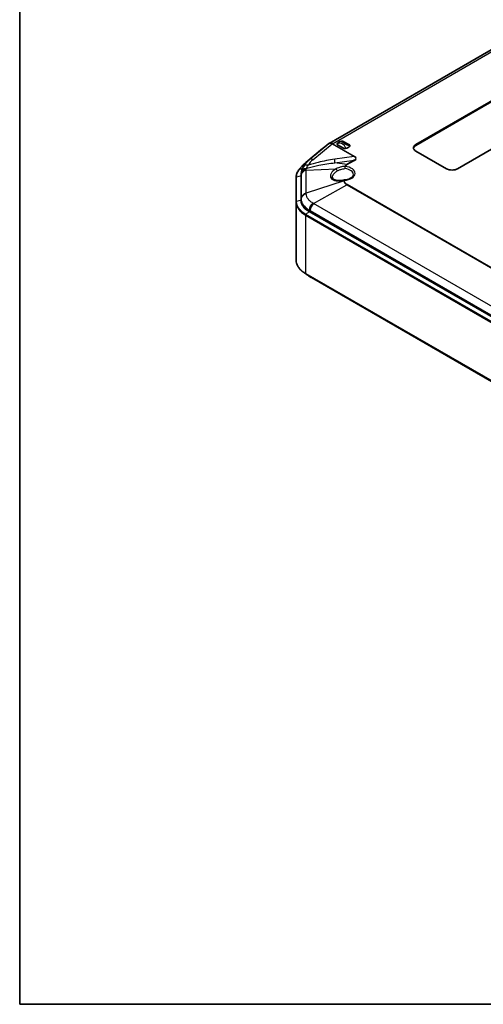
# Model space of a CAD drawing. Units: millimetres. Extents: x 29 to 3187, y 16 to 578.
# Drawn here: x 29 to 170, y 16 to 316 of the extents above; entities that cross this region are included whole.
import ezdxf

# ---------------------------------------------------------------- set-up
doc = ezdxf.new("R2010")
doc.units = ezdxf.units.MM
doc.header["$LTSCALE"] = 2
for name, color, linetype, lineweight in [('Border (ISO)', 7, 'Continuous', 35), ('Visible (ISO)', 7, 'Continuous', 35), ('Visible Narrow (ISO)', 7, 'Continuous', 25)]:
    doc.layers.add(name, color=color, linetype=linetype, lineweight=lineweight)

# ---------------------------------------------------------------- blocks, each defined once
blk = doc.blocks.new('図面枠 tk図枠')
at = {"layer": 'Border (ISO)'}
for p, q in [((14.5, 289), (14.5, 8)), ((14.5, 8), (405.5, 8))]:
    blk.add_line(p, q, dxfattribs=at)

msp = doc.modelspace()

# ---------------------------------------------------------------- linework, layer by layer
at = {"layer": 'Visible (ISO)'}
for p, q in [((174.4527, 307.7051), (123.1875, 278.1071)), ((149.5853, 277.7552), (175.8896, 292.9421)), ((175.8896, 292.6971), (149.5853, 277.5103)), ((188.6176, 285.5936), (162.3132, 270.4068)), ((121.1585, 276.5443), (116.0892, 272.2667)), ((123.0949, 278.043), (117.32, 273.3005)), ((121.2251, 276.5815), (121.3753, 276.6308)), ((125.7483, 277.7188), (127.6018, 276.6486)), ((129.3695, 277.6693), (127.516, 278.7394)), ((158.9191, 270.4068), (149.5853, 275.7957)), ((114.8345, 271.0657), (114.8345, 271.0657)), ((116.0892, 272.2667), (116.0696, 272.2509)), ((116.1433, 272.2732), (116.1433, 272.2732)), ((113.1542, 267.7087), (113.1542, 260.2954)), ((114.6542, 260.8214), (114.6542, 268.2346)), ((114.6542, 260.8214), (114.6542, 268.2346)), ((114.7007, 268.8968), (114.6645, 268.4747)), ((113.1542, 260.2954), (113.1542, 242.5679)), ((225.331, 194.9133), (117.1145, 257.3921)), ((225.331, 194.9133), (117.1145, 257.3921)), ((224.3117, 175.9559), (116.0953, 238.4347)), ((117.7949, 237.2469), (225.5252, 175.0488))]:
    msp.add_line(p, q, dxfattribs=at)
for centre, radius, start, end in [((121.2875, 276.3915), 0.2, 108.170576, 130.15833), ((127.8511, 266.4849), 0.5, 94.206586, 104.428305)]:
    msp.add_arc(centre, radius, start, end, dxfattribs=at)
for centre, major_axis, ratio, start_param, end_param in [((124.1727, 276.3401), (0.9719, -1.7745), 0.57906244, 2.43666799, 3.25039582), ((127.5589, 277.694), (-2, 0), 0.57735027, 5.00512516, 5.99044913), ((127.5589, 277.694), (2, 0), 0.57735027, 5.00512516, 5.99044913), ((151.2823, 276.7754), (-2.4, 0), 0.57735027, 5.49778714, 7.06858347), ((151.2823, 276.5305), (-2.4, 0), 0.57735027, 5.49778714, 6.19468146), ((160.6161, 271.3866), (-2.4, 0), 0.57735027, 0.78539816, 2.35619449), ((123.0542, 268.2346), (-8.4, 0), 0.57735027, 6.2336676, 6.28318531), ((123.0542, 260.8214), (-8.4, 0), 0.57735027, 0, 0.78539816), ((119.5184, 265.9388), (16.5958, -30.4447), 0.6180294, 5.48129127, 5.49164287)]:
    msp.add_ellipse(centre, major_axis=major_axis, ratio=ratio, start_param=start_param, end_param=end_param, dxfattribs=at)
for points, knots in [([(126.9818, 278.7996), (127.0643, 278.8139), (127.1465, 278.8186), (127.2784, 278.8112), (127.3322, 278.8036), (127.4346, 278.7779), (127.479, 278.7605), (127.5149, 278.74), (127.5155, 278.7397), (127.516, 278.7394)], [0, 0, 0, 0, 0.0258655112, 0.0258655112, 0.0441516767, 0.0441516767, 0.0631393439, 0.0631393439, 0.0634422433, 0.0634422433, 0.0634422433, 0.0634422433]), ([(125.7483, 277.7188), (125.7477, 277.7191), (125.7471, 277.7194), (125.7117, 277.7401), (125.6815, 277.7658), (125.6371, 277.8249), (125.6239, 277.8559), (125.6111, 277.9321), (125.6191, 277.9796), (125.644, 278.0272)], [-0.0002374099, -0.0002374099, -0.0002374099, -0.0002374099, 0, 0, 0.0148994523, 0.0148994523, 0.0292483289, 0.0292483289, 0.0495453764, 0.0495453764, 0.0495453764, 0.0495453764]), ([(128.136, 276.5884), (128.0535, 276.5741), (127.9713, 276.5695), (127.8394, 276.5768), (127.7856, 276.5844), (127.6832, 276.6101), (127.6388, 276.6275), (127.6029, 276.648), (127.6023, 276.6483), (127.6018, 276.6486)], [0, 0, 0, 0, 0.0258655112, 0.0258655112, 0.0441516767, 0.0441516767, 0.0631393439, 0.0631393439, 0.0634422433, 0.0634422433, 0.0634422433, 0.0634422433]), ([(129.3695, 277.6693), (129.3701, 277.6689), (129.3707, 277.6686), (129.4061, 277.6479), (129.4363, 277.6223), (129.4807, 277.5631), (129.4939, 277.5321), (129.5067, 277.4559), (129.4987, 277.4085), (129.4738, 277.3608)], [-0.0002374099, -0.0002374099, -0.0002374099, -0.0002374099, 0, 0, 0.0148994523, 0.0148994523, 0.0292483289, 0.0292483289, 0.0495453764, 0.0495453764, 0.0495453764, 0.0495453764]), ([(117.32, 273.3005), (117.163, 273.1715), (117.0109, 273.0379), (116.7177, 272.7614), (116.5765, 272.6186), (116.3059, 272.3241), (116.1766, 272.1723), (115.931, 271.8602), (115.8147, 271.6997), (115.5964, 271.3706), (115.4943, 271.2019), (115.4001, 271.0292)], [-1.586950876, -1.586950876, -1.586950876, -1.586950876, -1.505856762, -1.505856762, -1.424762648, -1.424762648, -1.343668535, -1.343668535, -1.262574421, -1.262574421, -1.181480308, -1.181480308, -1.181480308, -1.181480308]), ([(114.0914, 270.1812), (113.9698, 270.0291), (113.8589, 269.8732), (113.6604, 269.5553), (113.5727, 269.3933), (113.4218, 269.0652), (113.3586, 268.8991), (113.2568, 268.5629), (113.2183, 268.393), (113.167, 268.0514), (113.1542, 267.8799), (113.1542, 267.7087)], [0, 0, 0, 0, 0.083753188, 0.083753188, 0.167506376, 0.167506376, 0.251259564, 0.251259564, 0.335012752, 0.335012752, 0.41876594, 0.41876594, 0.41876594, 0.41876594]), ([(114.8345, 271.0657), (114.7792, 271.0018), (114.7248, 270.9389), (114.6183, 270.8151), (114.5662, 270.7541), (114.4642, 270.6341), (114.4145, 270.575), (114.3175, 270.4589), (114.2704, 270.4019), (114.1788, 270.2899), (114.1356, 270.2365), (114.0914, 270.1812)], [0.000000616, 0.000000616, 0.000000616, 0.000000616, 0.030410657, 0.030410657, 0.060820697, 0.060820697, 0.091230738, 0.091230738, 0.121640779, 0.121640779, 0.15205082, 0.15205082, 0.15205082, 0.15205082]), ([(115.4001, 271.0292), (115.3377, 270.9149), (115.2785, 270.7995), (115.1667, 270.5664), (115.1143, 270.4487), (115.0169, 270.211), (114.972, 270.0911), (114.8902, 269.8475), (114.8534, 269.7238), (114.7892, 269.472), (114.7619, 269.3439), (114.7403, 269.2128)], [0, 0, 0, 0, 0.036762937, 0.036762937, 0.073525873, 0.073525873, 0.11028881, 0.11028881, 0.147051746, 0.147051746, 0.183814683, 0.183814683, 0.183814683, 0.183814683]), ([(116.0696, 272.2509), (115.9779, 272.1768), (115.8879, 272.1016), (115.7116, 271.9492), (115.6252, 271.872), (115.4565, 271.7156), (115.374, 271.6365), (115.213, 271.4764), (115.1344, 271.3954), (114.9814, 271.2318), (114.9069, 271.1491), (114.8345, 271.0657)], [0.002722253, 0.002722253, 0.002722253, 0.002722253, 0.04166166, 0.04166166, 0.080601067, 0.080601067, 0.119540474, 0.119540474, 0.158479881, 0.158479881, 0.197419288, 0.197419288, 0.197419288, 0.197419288]), ([(116.1433, 272.2732), (116.127, 272.2774), (116.1128, 272.2775), (116.0968, 272.2718), (116.0928, 272.2696), (116.0892, 272.2667)], [-0.0249262877, -0.0249262877, -0.0249262877, -0.0249262877, -0.017113866, -0.017113866, -0.0140092363, -0.0140092363, -0.0140092363, -0.0140092363]), ([(114.7007, 268.8968), (114.7025, 268.918), (114.7045, 268.9392), (114.7088, 268.9815), (114.7111, 269.0027), (114.7161, 269.0449), (114.7187, 269.0659), (114.7243, 269.108), (114.7273, 269.129), (114.7336, 269.171), (114.7368, 269.1919), (114.7403, 269.2128)], [-0.0284905526, -0.0284905526, -0.0284905526, -0.0284905526, -0.0227924421, -0.0227924421, -0.0170943316, -0.0170943316, -0.0113962211, -0.0113962211, -0.0056981105, -0.0056981105, 0, 0, 0, 0]), ([(127.7266, 266.9691), (127.3719, 266.8779), (127.011, 266.8177), (126.3202, 266.7654), (125.9902, 266.7727), (125.4054, 266.8476), (125.1489, 266.9135), (124.7339, 267.0824), (124.5738, 267.1839), (124.3355, 267.404), (124.2658, 267.5196), (124.2158, 267.6905), (124.2072, 267.7426), (124.2048, 267.7982)], [-1.68950964, -1.68950964, -1.68950964, -1.68950964, -1.37806407, -1.37806407, -1.06942702, -1.06942702, -0.76997825, -0.76997825, -0.47872988, -0.47872988, -0.15858122, -0.15858122, -0.02449703, -0.02449703, -0.02449703, -0.02449703]), ([(130.5929, 268.5789), (130.5877, 268.458), (130.5537, 268.334), (130.4073, 268.0688), (130.2933, 267.9288), (129.9777, 267.6581), (129.7767, 267.5281), (129.3047, 267.3011), (129.034, 267.2042), (128.4493, 267.0572), (128.1353, 267.0071), (127.8145, 266.9835)], [3.95168604, 3.95168604, 3.95168604, 3.95168604, 4.23556396, 4.23556396, 4.51944188, 4.51944188, 4.8033198, 4.8033198, 5.08719772, 5.08719772, 5.37107564, 5.37107564, 5.37107564, 5.37107564]), ([(117.1145, 257.3921), (116.5205, 257.735), (116.0166, 258.1295), (114.9905, 259.2525), (114.6542, 260.0364), (114.6542, 260.8214)], [18.72186747, 18.72186747, 18.72186747, 18.72186747, 18.973768032, 18.973768032, 19.381484716, 19.381484716, 19.381484716, 19.381484716]), ([(116.0953, 238.4347), (115.7283, 238.6465), (115.3892, 238.8756), (114.7754, 239.3634), (114.5006, 239.6222), (114.0224, 240.164), (113.8191, 240.4471), (113.4902, 241.0314), (113.3648, 241.3326), (113.1967, 241.9452), (113.1542, 242.2565), (113.1542, 242.5679)], [3.141592654, 3.141592654, 3.141592654, 3.141592654, 3.298672286, 3.298672286, 3.455751919, 3.455751919, 3.612831552, 3.612831552, 3.769911184, 3.769911184, 3.926990817, 3.926990817, 3.926990817, 3.926990817]), ([(116.2788, 238.3287), (116.4146, 238.2016), (116.5563, 238.0805), (116.9652, 237.7587), (117.2443, 237.5699), (117.5359, 237.398)], [-0.145897873, -0.145897873, -0.145897873, -0.145897873, -0.093553518, -0.093553518, 0, 0, 0, 0])]:
    msp.add_open_spline(points, degree=3, knots=knots, dxfattribs=at)
for points in [[(124.0982, 278.0564), (124.1116, 278.0313), (124.1249, 278.0058), (124.138, 277.9803)], [(124.2181, 278.0363), (124.1786, 278.0438), (124.1386, 278.0505), (124.0982, 278.0564)], [(114.6542, 268.2346), (114.6542, 268.3147), (114.6576, 268.3948), (114.6645, 268.4747)]]:
    msp.add_open_spline(points, degree=3, dxfattribs=at)
at = {"layer": 'Visible Narrow (ISO)'}
for p, q in [((124.2181, 278.0363), (175.4028, 307.5878)), ((118.2713, 273.1624), (124.138, 277.9803)), ((118.8388, 274.5477), (121.2126, 276.5508)), ((121.2126, 276.5508), (121.3214, 276.5865)), ((124.138, 277.9803), (130.8681, 274.0947)), ((130.9476, 274.1511), (124.2181, 278.0363)), ((149.5853, 277.7552), (149.5853, 277.5103)), ((130.8681, 274.0947), (124.9107, 273.301)), ((124.9107, 272.1994), (130.8681, 272.9931)), ((130.8681, 272.9931), (128.624, 271.6975)), ((128.7035, 271.662), (130.9476, 272.9577)), ((115.0353, 270.2546), (114.1902, 270.2265)), ((115.4039, 271.0362), (114.9122, 271.0895)), ((116.1433, 272.2732), (116.7162, 272.7566)), ((116.2426, 272.2469), (116.1433, 272.2732)), ((116.2363, 269.934), (125.2996, 270.3513)), ((116.2363, 262.9314), (116.2363, 269.934)), ((128.624, 271.6975), (124.9107, 272.1994)), ((114.6542, 268.2346), (113.291, 267.8636)), ((113.291, 260.4503), (113.291, 267.8636)), ((114.6542, 268.2346), (114.6907, 268.6606)), ((114.6909, 268.4569), (114.6909, 261.4542)), ((127.7387, 266.8827), (127.7387, 266.7365)), ((127.8511, 266.7469), (127.8511, 266.8931)), ((127.7387, 266.7365), (116.2363, 262.9314)), ((118.4847, 259.7975), (128.624, 265.5026)), ((128.624, 265.5026), (184.2197, 233.4044)), ((184.2992, 233.4607), (128.7035, 265.5589)), ((114.6542, 260.8214), (113.291, 260.4503)), ((114.6907, 261.2473), (114.6542, 260.8214)), ((117.1145, 257.3921), (117.1403, 257.8329)), ((226.1982, 197.609), (118.4847, 259.7975)), ((116.0538, 256.2537), (224.2703, 193.7749)), ((116.0538, 256.2537), (116.0538, 238.5262)), ((117.1145, 257.3921), (116.1505, 256.4645)), ((224.367, 193.9857), (116.1505, 256.4645)), ((117.3919, 257.6894), (225.1054, 195.501)), ((224.2703, 176.0474), (116.0538, 238.5262))]:
    msp.add_line(p, q, dxfattribs=at)
for centre, major_axis, ratio, start_param, end_param in [((121.2875, 276.3915), (-0.129, 0.1529), 0.43274232, 5.72918501, 6.28318531), ((121.2875, 276.3915), (-0.0624, 0.19), 0.22066656, 0, 0.50781525), ((122.6641, 270.5238), (-6.2169, -1.6189), 0.68674236, 5.30461056, 5.71008112), ((118.5893, 271.7549), (-1.2693, 1.5456), 0.42360226, 5.41314823, 6.28318531), ((123.9567, 277.5237), (0.7924, -5.9474), 0.09298136, 0.44962206, 0.76897678), ((130.9476, 273.7428), (-0.25, -0.433), 0.57735027, 3.92699082, 4.15378967), ((91.1005, 273.1461), (40.28, 0.4059), 0.08599186, 6.12264136, 6.44199609), ((130.9476, 272.5494), (-0.25, 0.433), 0.57735027, 5.49778714, 5.72458599), ((91.1005, 273.5544), (40.3605, 0), 0.09298136, 6.12350794, 6.44286267), ((114.2476, 270.0563), (-0.1562, 0.1249), 0.74128981, 5.56926932, 6.28318373), ((116.6858, 268.5465), (-2, -0.0028), 0.82300675, 4.93529485, 6.21215089), ((116.686, 268.3429), (-2, 0), 0.81649658, 4.93918783, 6.21329931), ((116.7137, 268.8878), (-1.9734, 0.325), 0.81777512, 5.06631586, 6.28318531), ((117.1556, 270.071), (-1.7556, 0.9581), 0.61611568, 5.20932221, 6.28318531), ((116.1953, 272.0953), (-0.1257, 0.1556), 0.45324918, 5.73808504, 6.28318531), ((127.2996, 268.9255), (-3.6661, -1.0112), 0.54881032, 5.13185371, 7.82246685), ((125.4121, 269.9535), (0.2437, -0.4366), 0.32216638, 0.84844541, 2.50526166), ((127.3821, 269.0187), (3.7114, 0), 0.57735027, 4.83910049, 7.66549473), ((128.0775, 270.7153), (-0.0363, 0.4987), 0.26497385, 0.54035154, 2.12150104), ((128.0775, 270.7153), (-0.4046, 0.2938), 0.75300711, 5.21273732, 5.42926799), ((128.0775, 270.7153), (-0.0547, -0.497), 0.15298926, 3.76552103, 5.30141077), ((127.3821, 268.6247), (3.2117, 0), 0.57735027, 6.25849008, 7.66549473), ((128.7035, 271.2538), (-0.25, 0.433), 0.57735027, 5.49778714, 5.72458599), ((113.3542, 267.7087), (-0.2, 0), 0.81649658, 5.03413953, 6.28318531), ((127.8511, 266.4849), (-0.1246, 0.4842), 0.03469927, 0, 0.59789513), ((127.8511, 266.4849), (0.5, 0), 0.81649658, 1.57079633, 1.79759517), ((127.8511, 266.4849), (-0.0367, 0.4987), 0.10318288, 5.66390598, 6.28318531), ((127.8511, 266.3387), (-0.5, 0), 0.81649658, 4.71238898, 4.93918783), ((128.7035, 265.1507), (-0.25, -0.433), 0.57735027, 3.92699082, 4.15378967), ((116.6858, 261.1332), (-2, 0.0027), 0.80988038, 4.93754642, 6.21440247), ((116.686, 261.3402), (-2, 0), 0.81649658, 4.93918783, 6.21329931), ((113.3542, 260.2954), (-0.2, 0), 0.81649658, 5.03413953, 6.28318531), ((118.5511, 258.5334), (0.9816, 1.7425), 0.58341654, 1.00330595, 2.280162), ((118.8027, 258.3899), (-1, -1.7321), 0.57735027, 4.15378967, 5.42790114), ((116.1953, 256.3354), (0.1, 0.1732), 0.57735027, 1.10714872, 2.35619449), ((123.0542, 242.5679), (-9.9, 0), 0.57735027, 0, 0.78539816), ((116.1953, 238.6079), (-0.1, -0.1732), 0.57735027, 5.49778714, 6.28318531), ((118.5517, 239.1208), (-1.0158, -1.7228), 0.5702471, 5.86392242, 6.28318531), ((118.7949, 238.9789), (-1, -1.7321), 0.57735027, 5.85706296, 6.28318531)]:
    msp.add_ellipse(centre, major_axis=major_axis, ratio=ratio, start_param=start_param, end_param=end_param, dxfattribs=at)
for points, knots in [([(128.136, 276.5884), (128.1513, 276.6419), (128.1574, 276.6969), (128.1556, 276.8498), (128.1322, 276.948), (128.037, 277.1944), (127.9424, 277.3362), (127.6876, 277.6258), (127.5121, 277.765), (127.3218, 277.8749), (127.0704, 278.0201), (126.7853, 278.1192), (126.3048, 278.1653), (126.1182, 278.1599), (125.8344, 278.0987), (125.7368, 278.0686), (125.644, 278.0272)], [0.508986268, 0.508986268, 0.508986268, 0.508986268, 0.523065553, 0.523065553, 0.548877451, 0.548877451, 0.592270597, 0.592270597, 0.649705926, 0.649705926, 0.649705926, 0.725607217, 0.725607217, 0.768570595, 0.768570595, 0.790117727, 0.790117727, 0.790117727, 0.790117727]), ([(126.9818, 278.7996), (126.9665, 278.7828), (126.9603, 278.7652), (126.9622, 278.7148), (126.9856, 278.6804), (127.0808, 278.5855), (127.1754, 278.5211), (127.4302, 278.3605), (127.6057, 278.2585), (127.796, 278.1486), (128.0474, 278.0035), (128.3325, 277.8382), (128.813, 277.5918), (128.9996, 277.5024), (129.2834, 277.403), (129.381, 277.3753), (129.4738, 277.3608)], [0.508986268, 0.508986268, 0.508986268, 0.508986268, 0.523065553, 0.523065553, 0.548877451, 0.548877451, 0.592270597, 0.592270597, 0.649705926, 0.649705926, 0.649705926, 0.725607217, 0.725607217, 0.768570595, 0.768570595, 0.790117727, 0.790117727, 0.790117727, 0.790117727]), ([(124.9107, 273.301), (123.2125, 273.0747), (121.5037, 272.7484), (118.8152, 272.0806), (117.8173, 271.7973), (116.8376, 271.4786)], [-1.769450109, -1.769450109, -1.769450109, -1.769450109, -1.25326902, -1.25326902, -0.943930334, -0.943930334, -0.943930334, -0.943930334]), ([(113.291, 267.8636), (113.291, 268.2692), (113.3677, 268.6771), (113.6692, 269.4694), (113.8957, 269.8583), (114.1902, 270.2265)], [-0.41876594, -0.41876594, -0.41876594, -0.41876594, -0.209383572, -0.209383572, 0, 0, 0, 0]), ([(114.1902, 270.2265), (114.2437, 270.2935), (114.2968, 270.3593), (114.4096, 270.4968), (114.468, 270.5672), (114.5283, 270.6391), (114.5888, 270.7112), (114.6513, 270.7849), (114.7793, 270.9351), (114.845, 271.0116), (114.9122, 271.0895)], [-0.15205082, -0.15205082, -0.15205082, -0.15205082, -0.11397511, -0.11397511, -0.07602541, -0.07602541, -0.07602541, -0.037954034, -0.037954034, 0, 0, 0, 0]), ([(114.8345, 271.0657), (114.8356, 271.067), (114.8368, 271.0682), (114.8463, 271.0775), (114.857, 271.0834), (114.8821, 271.0902), (114.8966, 271.0911), (114.9122, 271.0895)], [0.462914176, 0.462914176, 0.462914176, 0.462914176, 0.5, 0.5, 0.75, 0.75, 1, 1, 1, 1]), ([(114.9122, 271.0895), (115.0019, 271.1934), (115.095, 271.2963), (115.2878, 271.4993), (115.3874, 271.5996), (115.4902, 271.6983), (115.5929, 271.7971), (115.6988, 271.8945), (115.9106, 272.081), (116.0162, 272.1702), (116.1244, 272.2579)], [-0.197420293, -0.197420293, -0.197420293, -0.197420293, -0.14806522, -0.14806522, -0.098710146, -0.098710146, -0.098710146, -0.049355073, -0.049355073, -0.002722253, -0.002722253, -0.002722253, -0.002722253]), ([(116.1244, 272.2579), (116.1275, 272.2604), (116.1307, 272.263), (116.137, 272.2681), (116.1402, 272.2707), (116.1433, 272.2732)], [-0.00272236227, -0.00272236227, -0.00272236227, -0.00272236227, -0.00136118114, -0.00136118114, 0, 0, 0, 0]), ([(116.2363, 269.934), (116.2371, 269.9706), (116.238, 270.0069), (116.2397, 270.0793), (116.2406, 270.1153), (116.2415, 270.1512)], [-0.0355640227, -0.0355640227, -0.0355640227, -0.0355640227, -0.0177820113, -0.0177820113, 0, 0, 0, 0]), ([(116.2415, 270.1512), (116.2429, 270.2117), (116.2468, 270.2723), (116.2593, 270.3934), (116.268, 270.4539), (116.2791, 270.5142)], [-0.0600156095, -0.0600156095, -0.0600156095, -0.0600156095, -0.0300078048, -0.0300078048, 0, 0, 0, 0]), ([(116.2791, 270.5142), (116.469, 270.573), (116.6598, 270.6305), (117.906, 270.9949), (118.9803, 271.2604), (121.6828, 271.8211), (123.3199, 272.0643), (124.9107, 272.1994)], [0.847724336, 0.847724336, 0.847724336, 0.847724336, 0.910011469, 0.910011469, 1.25326902, 1.25326902, 1.769450109, 1.769450109, 1.769450109, 1.769450109]), ([(116.2791, 270.5142), (116.3264, 270.6471), (116.3946, 270.7928), (116.5779, 271.1154), (116.6981, 271.2955), (116.8376, 271.4786)], [-0.183814683, -0.183814683, -0.183814683, -0.183814683, -0.096889293, -0.096889293, 0, 0, 0, 0]), ([(127.9785, 271.138), (127.751, 271.1206), (127.5176, 271.091), (127.0508, 271.0073), (126.8182, 270.9534), (126.5899, 270.8875), (126.4041, 270.834), (126.2205, 270.7723), (125.7829, 270.6021), (125.5322, 270.484), (125.2996, 270.3513)], [-0.282916502, -0.282916502, -0.282916502, -0.282916502, -0.212187377, -0.212187377, -0.141458251, -0.141458251, -0.141458251, -0.083899421, -0.083899421, 0, 0, 0, 0]), ([(125.6787, 269.7238), (125.8785, 269.8414), (126.0939, 269.9467), (126.4701, 270.0998), (126.6279, 270.1558), (126.7877, 270.205), (126.9842, 270.2654), (127.1843, 270.3157), (127.5864, 270.3963), (127.7877, 270.4263), (127.9839, 270.4462)], [0, 0, 0, 0, 0.083899421, 0.083899421, 0.141458251, 0.141458251, 0.141458251, 0.212187377, 0.212187377, 0.282916502, 0.282916502, 0.282916502, 0.282916502]), ([(114.7007, 268.8968), (114.7004, 268.893), (114.7001, 268.8893), (114.6937, 268.8105), (114.6906, 268.7355), (114.6907, 268.6606)], [0.0284905526, 0.0284905526, 0.0284905526, 0.0284905526, 0.0300078048, 0.0300078048, 0.0600156095, 0.0600156095, 0.0600156095, 0.0600156095]), ([(114.6907, 268.6606), (114.6908, 268.6269), (114.6908, 268.5931), (114.6908, 268.5252), (114.6909, 268.4911), (114.6909, 268.4569)], [0, 0, 0, 0, 0.0177820113, 0.0177820113, 0.0355640227, 0.0355640227, 0.0355640227, 0.0355640227]), ([(124.2056, 267.7985), (124.1993, 267.9431), (124.2225, 268.0945), (124.3848, 268.5654), (124.6191, 268.8933), (125.1599, 269.3843), (125.4059, 269.5631), (125.6787, 269.7238)], [-0.02449703, -0.02449703, -0.02449703, -0.02449703, 0.21236745, 0.21236745, 0.69774348, 0.69774348, 1.0011035, 1.0011035, 1.0011035, 1.0011035]), ([(127.7387, 266.7365), (127.7401, 266.6441), (127.7541, 266.5513), (127.844, 266.2396), (127.9803, 266.0262), (128.3041, 265.7149), (128.4543, 265.6027), (128.624, 265.5026)], [-0.228154674, -0.228154674, -0.228154674, -0.228154674, -0.181792433, -0.181792433, -0.069920167, -0.069920167, 0, 0, 0, 0]), ([(128.7035, 265.5589), (128.5387, 265.6541), (128.3928, 265.7615), (128.079, 266.0608), (127.9476, 266.2669), (127.8636, 266.5681), (127.8511, 266.6577), (127.8511, 266.7469)], [0, 0, 0, 0, 0.069920167, 0.069920167, 0.181792433, 0.181792433, 0.228154674, 0.228154674, 0.228154674, 0.228154674]), ([(114.6907, 261.2473), (114.6904, 260.9279), (114.744, 260.6088), (114.957, 259.9856), (115.1162, 259.6812), (115.3256, 259.389), (115.5351, 259.0969), (115.7938, 258.8181), (116.4029, 258.2956), (116.7537, 258.052), (117.1403, 257.8329)], [0, 0, 0, 0, 0.124831534, 0.124831534, 0.249663067, 0.249663067, 0.249663067, 0.374494601, 0.374494601, 0.499326135, 0.499326135, 0.499326135, 0.499326135]), ([(114.6909, 261.4542), (114.6909, 261.42), (114.6908, 261.3857), (114.6908, 261.3167), (114.6908, 261.282), (114.6907, 261.2473)], [0, 0, 0, 0, 0.0177820113, 0.0177820113, 0.0355640226, 0.0355640226, 0.0355640226, 0.0355640226]), ([(116.2415, 262.7127), (116.2406, 262.7494), (116.2397, 262.786), (116.238, 262.8589), (116.2371, 262.8952), (116.2363, 262.9314)], [-0.0355640226, -0.0355640226, -0.0355640226, -0.0355640226, -0.0177820113, -0.0177820113, 0, 0, 0, 0]), ([(118.2214, 259.9529), (117.9138, 260.1326), (117.6345, 260.331), (117.1483, 260.7547), (116.941, 260.9799), (116.7721, 261.2155), (116.6031, 261.4511), (116.4733, 261.6963), (116.2955, 262.1981), (116.2475, 262.4551), (116.2415, 262.7127)], [-0.499326135, -0.499326135, -0.499326135, -0.499326135, -0.374494601, -0.374494601, -0.249663067, -0.249663067, -0.249663067, -0.124831534, -0.124831534, 0, 0, 0, 0]), ([(113.1542, 260.2954), (113.1542, 259.9237), (113.2176, 259.5485), (113.4712, 258.8123), (113.6611, 258.4519), (113.9075, 258.1084), (114.154, 257.7649), (114.4613, 257.4321), (115.1838, 256.8078), (115.5986, 256.5166), (116.0538, 256.2537)], [0, 0, 0, 0, 0.189237348, 0.189237348, 0.378474696, 0.378474696, 0.378474696, 0.567712044, 0.567712044, 0.756949392, 0.756949392, 0.756949392, 0.756949392]), ([(116.1505, 256.4645), (115.7016, 256.7237), (115.2925, 257.0109), (114.58, 257.6266), (114.2769, 257.9548), (114.0339, 258.2935), (113.7909, 258.6323), (113.6036, 258.9877), (113.3535, 259.7137), (113.291, 260.0838), (113.291, 260.4503)], [-0.756949392, -0.756949392, -0.756949392, -0.756949392, -0.567712044, -0.567712044, -0.378474696, -0.378474696, -0.378474696, -0.189237348, -0.189237348, 0, 0, 0, 0]), ([(117.1403, 257.8329), (117.1823, 257.8093), (117.2242, 257.7855), (117.3081, 257.7377), (117.35, 257.7136), (117.3919, 257.6894)], [0, 0, 0, 0, 0.0177820113, 0.0177820113, 0.0355640227, 0.0355640227, 0.0355640227, 0.0355640227]), ([(118.4847, 259.7975), (118.4407, 259.8237), (118.3968, 259.8498), (118.3091, 259.9016), (118.2653, 259.9273), (118.2214, 259.9529)], [-0.0355640227, -0.0355640227, -0.0355640227, -0.0355640227, -0.0177820113, -0.0177820113, 0, 0, 0, 0])]:
    msp.add_open_spline(points, degree=3, knots=knots, dxfattribs=at)
for points in [[(128.624, 271.6975), (128.3503, 271.5374), (128.1294, 271.3459), (127.9785, 271.138)], [(128.0775, 271.1236), (128.2231, 271.3241), (128.4377, 271.5086), (128.7035, 271.662)]]:
    msp.add_open_spline(points, degree=3, dxfattribs=at)

# ---------------------------------------------------------------- block references
at = {"xscale": 2, "yscale": 2, "zscale": 2}
msp.add_blockref('図面枠 tk図枠', (0, 0), dxfattribs=at)

doc.saveas('drawing.dxf')
